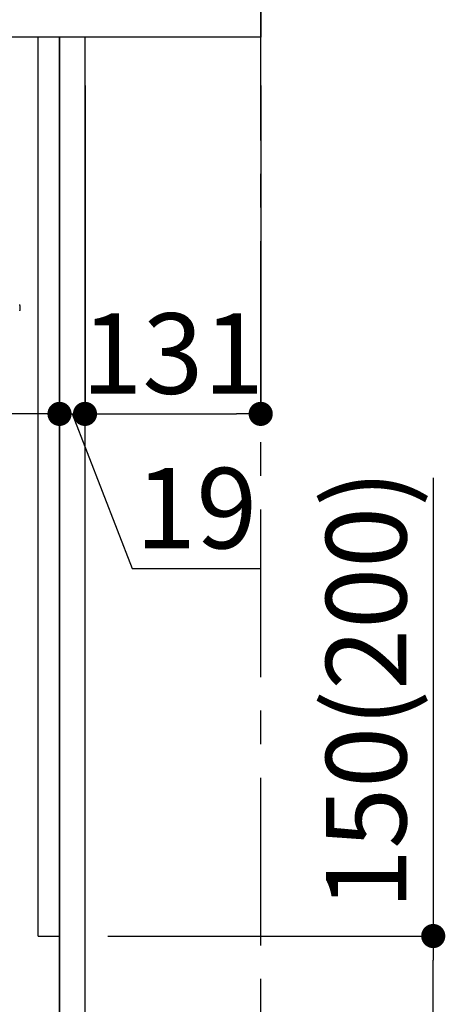
# Model space of a CAD drawing. Extents: x 28111 to 54233, y 210 to 8610.
# Drawn here: x 50207 to 50525, y 2267 to 3001 of the extents above; entities that cross this region are included whole.
import ezdxf

# ---------------------------------------------------------------- set-up
doc = ezdxf.new("R2010")
doc.units = 0
doc.header["$LTSCALE"] = 50
doc.header["$MEASUREMENT"] = 0
doc.linetypes.add('CENTER', pattern=[2, 1.25, -0.25, 0.25, -0.25])
doc.linetypes.add('HIDDEN', pattern=[0.375, 0.25, -0.125])
doc.layers.get('0').update_dxf_attribs({"linetype": 'CONTINUOUS'})
for name, color, linetype in [('111-壁仕上', 3, 'CONTINUOUS'), ('121-キャビネット（中）', 253, 'HIDDEN'), ('122-扉', 6, 'CONTINUOUS'), ('126-甲板', 2, 'CONTINUOUS'), ('150-機器', 8, 'CONTINUOUS'), ('166-寸法B', 11, 'CONTINUOUS')]:
    doc.layers.add(name, color=color, linetype=linetype)
doc.styles.add('KH001', font='txt')
doc.dimstyles.new('KH1xx030', dxfattribs={"dimscale": 30, "dimtxt": 2, "dimasz": 0.6, "dimexe": 0.3, "dimexo": 1.2, "dimgap": 0.5, "dimtad": 3, "dimdec": 1, "dimdsep": 46, "dimlunit": 6, "dimtxsty": 'KH001', "dimblk": 'DOT', "dimcen": 1, "dimdle": 1, "dimclrd": 256, "dimclre": 256, "dimclrt": 256, "dimadec": 0, "dimazin": 0, "dimtfac": 1, "dimtdec": 1, "dimtix": 1, "dimtmove": 2, "dimatfit": 3, "dimldrblk": 'CLOSEDBLANK', "dimfxl": 1, "dimtolj": 1, "dimtzin": 0, "dimlwd": -1, "dimlwe": -1, "dimarcsym": 0})

# ---------------------------------------------------------------- blocks, each defined once
blk = doc.blocks.new('_Dot')
at = {"color": 0, "linetype": 'ByBlock', "lineweight": -2}
blk.add_line((-0.5, 0), (-1, 0), dxfattribs=at)
at = {"color": 0, "linetype": 'ByBlock', "const_width": 0.5}
blk.add_lwpolyline([(-0.25, 0, 1), (0.25, 0, 1)], format="xyb", close=True, dxfattribs=at)
blk = doc.blocks.new('*D92')
at = {"layer": '166-寸法B', "transparency": 16777216}
for p, q in [((50515.7, 2659.04), (50515.7, 2317.49)), ((50273.07, 2317.49), (50524.7, 2317.49)), ((50515.7, 2185.49), (50515.7, 2299.49)), ((50273.07, 2167.49), (50524.7, 2167.49))]:
    blk.add_line(p, q, dxfattribs=at)
at = {"layer": '166-寸法B', "transparency": 16777216, "xscale": 18, "yscale": 18, "zscale": 18}
for p, rotation in [((50515.7, 2317.49), 90), ((50515.7, 2167.49), 270)]:
    blk.add_blockref('_Dot', p, dxfattribs=dict(at, rotation=rotation))
at = {"layer": '166-寸法B', "transparency": 16777216, "insert": (50465.67, 2501.05), "char_height": 60, "attachment_point": 5, "rotation": 90, "style": 'KH001'}
blk.add_mtext('\\A1;150(200)', dxfattribs=at)
blk = doc.blocks.new('_ClosedBlank')
at = {"color": 0, "linetype": 'ByBlock', "lineweight": -2}
for p, q in [((-1, 0.167), (0, 0)), ((-1, 0.167), (-1, -0.167)), ((0, 0), (-1, -0.167))]:
    blk.add_line(p, q, dxfattribs=at)
blk = doc.blocks.new('*D122')
at = {"layer": '166-寸法B', "transparency": 16777216}
for p, q in [((50237.07, 2951.49), (50237.07, 2697.68)), ((50256.07, 2951.49), (50256.07, 2697.68)), ((50219.07, 2706.68), (50201.07, 2706.68)), ((50237.07, 2706.68), (50256.07, 2706.68)), ((50237.07, 2706.68), (50256.07, 2706.68)), ((50246.57, 2706.68), (50291.16, 2591.44)), ((50274.07, 2706.68), (50292.07, 2706.68)), ((50291.16, 2591.44), (50386.95, 2591.44))]:
    blk.add_line(p, q, dxfattribs=at)
at = {"layer": '166-寸法B', "transparency": 16777216, "xscale": 18, "yscale": 18, "zscale": 18}
blk.add_blockref('_Dot', (50237.07, 2706.68), dxfattribs=at)
at = {"layer": '166-寸法B', "transparency": 16777216, "xscale": 18, "yscale": 18, "zscale": 18, "rotation": 180}
blk.add_blockref('_Dot', (50256.07, 2706.68), dxfattribs=at)
at = {"layer": '166-寸法B', "transparency": 16777216, "insert": (50339.05, 2636.44), "char_height": 60, "attachment_point": 5, "style": 'KH001'}
blk.add_mtext('\\A1;19', dxfattribs=at)
blk = doc.blocks.new('*D123')
at = {"layer": '166-寸法B', "transparency": 16777216}
for p, q in [((50256.07, 2951.49), (50256.07, 2697.68)), ((50387.07, 2951.49), (50387.07, 2697.68)), ((50274.07, 2706.68), (50369.07, 2706.68))]:
    blk.add_line(p, q, dxfattribs=at)
at = {"layer": '166-寸法B', "transparency": 16777216, "xscale": 18, "yscale": 18, "zscale": 18, "rotation": 180}
blk.add_blockref('_Dot', (50256.07, 2706.68), dxfattribs=at)
at = {"layer": '166-寸法B', "transparency": 16777216, "xscale": 18, "yscale": 18, "zscale": 18}
blk.add_blockref('_Dot', (50387.07, 2706.68), dxfattribs=at)
at = {"layer": '166-寸法B', "transparency": 16777216, "insert": (50321.57, 2751.68), "char_height": 60, "attachment_point": 5, "style": 'KH001'}
blk.add_mtext('\\A1;131', dxfattribs=at)
blk = doc.blocks.new('*D124')
at = {"layer": '166-寸法B', "transparency": 16777216}
for p, q in [((49597.07, 2951.49), (49597.07, 2697.68)), ((50237.07, 2951.49), (50237.07, 2697.68)), ((50219.07, 2706.68), (49615.07, 2706.68))]:
    blk.add_line(p, q, dxfattribs=at)
at = {"layer": '166-寸法B', "transparency": 16777216, "xscale": 18, "yscale": 18, "zscale": 18, "rotation": 180}
blk.add_blockref('_Dot', (49597.07, 2706.68), dxfattribs=at)
at = {"layer": '166-寸法B', "transparency": 16777216, "xscale": 18, "yscale": 18, "zscale": 18}
blk.add_blockref('_Dot', (50237.07, 2706.68), dxfattribs=at)
at = {"layer": '166-寸法B', "transparency": 16777216, "insert": (49917.07, 2751.68), "char_height": 60, "attachment_point": 5, "style": 'KH001'}
blk.add_mtext('\\A1;640', dxfattribs=at)

msp = doc.modelspace()

# ---------------------------------------------------------------- linework, layer by layer
at = {"layer": '111-壁仕上', "color": 253, "linetype": 'CENTER', "ltscale": 2}
msp.add_line((50387.07, 1310.51), (50387.07, 3567.32), dxfattribs=at)
at = {"layer": '121-キャビネット（中）', "linetype": 'Continuous', "ltscale": 2}
for p, q in [((50221.07, 2987.49), (49622.07, 2987.49)), ((50237.07, 2167.49), (50237.07, 2317.49))]:
    msp.add_line(p, q, dxfattribs=at)
at = {"layer": '121-キャビネット（中）', "linetype": 'Continuous'}
for p, q in [((50221.07, 2317.49), (50221.07, 2987.49)), ((50237.07, 2987.49), (50221.07, 2987.49)), ((50237.07, 2317.49), (50237.07, 2987.49)), ((50221.07, 2317.49), (50237.07, 2317.49))]:
    msp.add_line(p, q, dxfattribs=at)
at = {"layer": '122-扉', "color": 253}
msp.add_lwpolyline([(50237.07, 2167.49), (50256.07, 2167.49), (50256.07, 2987.49), (50237.07, 2987.49)], close=True, dxfattribs=at)
at = {"layer": '126-甲板'}
msp.add_lwpolyline([(49587.07, 3027.49), (50387.07, 3027.49), (50387.07, 2987.49), (49587.07, 2987.49)], close=True, dxfattribs=at)
at = {"layer": '150-機器', "color": 13, "linetype": 'Continuous'}
msp.add_line((50207.57, 2787.49), (50207.57, 2783.69), dxfattribs=at)
for centre, radius, start, end in [((50207.37, 2783.69), 0.2, 270, 0), ((50205.57, 2787.49), 2, 0, 24.637)]:
    msp.add_arc(centre, radius, start, end, dxfattribs=at)

# ---------------------------------------------------------------- dimensions: what is measured, and where the dimension line sits
at = {"layer": '166-寸法B'}
for base, p1, p2, picture, middle in [((49597.07, 2706.68), (50237.07, 2987.49), (49597.07, 2987.49), '*D124', (49917.07, 2751.68)), ((50387.07, 2706.68), (50256.07, 2987.49), (50387.07, 2987.49), '*D123', (50321.57, 2751.68))]:
    dim = msp.add_linear_dim(base=base, p1=p1, p2=p2, dimstyle='KH1xx030', dxfattribs=at)
    dim.commit()
    dim.dimension.update_dxf_attribs({"geometry": picture, "text_midpoint": middle})
dim = msp.add_linear_dim(base=(50256.07, 2706.68), p1=(50237.07, 2987.49), p2=(50256.07, 2987.49), dimstyle='KH1xx030', override={"dimtmove": 1}, dxfattribs=at)
dim.commit()
dim.dimension.update_dxf_attribs({"geometry": '*D122', "text_midpoint": (50306.16, 2591.44), "dimtype": 128})
dim = msp.add_linear_dim(base=(50515.7, 2317.49), p1=(50237.07, 2167.49), p2=(50237.07, 2317.49), angle=90, dimstyle='KH1xx030', override={"dimpost": '(200)', "dimtmove": 1}, dxfattribs=at)
dim.commit()
dim.dimension.update_dxf_attribs({"geometry": '*D92', "text_midpoint": (50503.92, 2501.05), "dimtype": 128})

doc.saveas('drawing.dxf')
